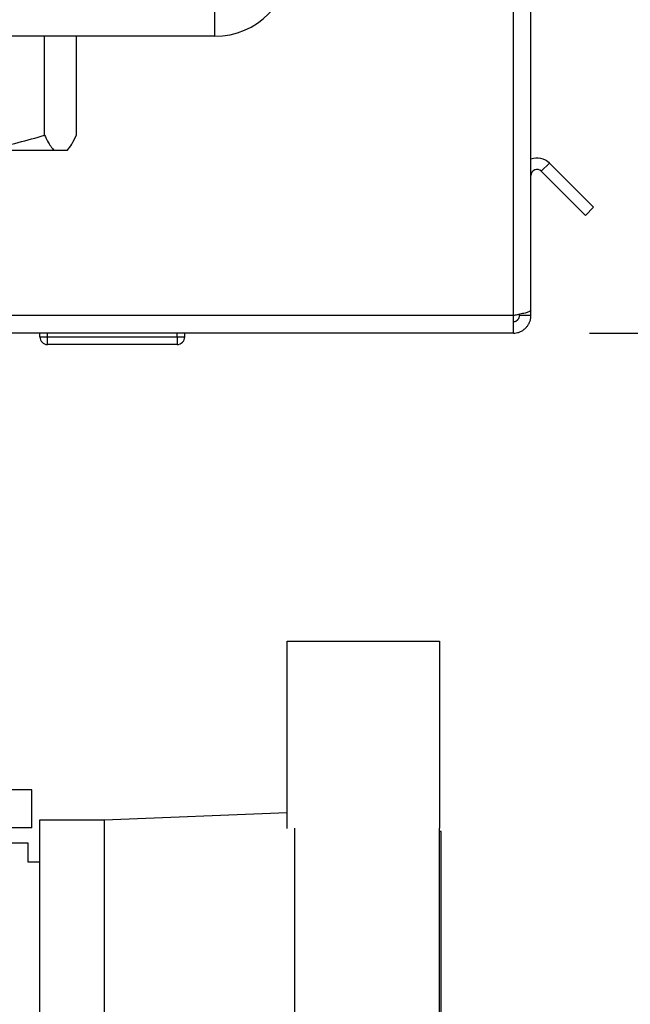
# Paper-space layout 'Blatt2' of a CAD drawing. Units: millimetres. Extents: x 0 to 4200, y 0 to 2970.
# Drawn here: x 2435 to 2515, y 1442 to 1572 of the extents above; entities that cross this region are included whole.
import ezdxf

# ---------------------------------------------------------------- set-up
doc = ezdxf.new("R2010")
doc.units = ezdxf.units.MM
doc.linetypes.add('SLD-Durchgehend', pattern=[0])
doc.layers.add('SLD-0', color=7, linetype='SLD-Durchgehend', lineweight=30)
doc.styles.add('SLDTEXTSTYLE1', font='TXT', dxfattribs={"width": 0.605})
doc.dimstyles.new('SLDDIMSTYLE0', dxfattribs={"dimtxt": 35, "dimasz": 25, "dimexe": 0, "dimexo": 0.0625, "dimgap": 8.75, "dimtad": 1, "dimdec": 1, "dimrnd": 1e-09, "dimzin": 12, "dimdsep": 46, "dimtxsty": 'SLDTEXTSTYLE1', "dimsah": 1, "dimcen": 0.09, "dimadec": 0, "dimazin": 3, "dimtfac": 1, "dimtdec": 1, "dimtofl": 0, "dimtmove": 0, "dimatfit": 3, "dimfxl": 1, "dimfrac": 2, "dimtolj": 1, "dimtzin": 12, "dimarcsym": 0})
doc.dimstyles.new('SLDDIMSTYLE3', dxfattribs={"dimtxt": 35, "dimasz": 25, "dimexe": 0, "dimexo": 0.0625, "dimgap": 8.75, "dimtad": 1, "dimdec": 1, "dimrnd": 1e-09, "dimzin": 12, "dimdsep": 46, "dimtxsty": 'SLDTEXTSTYLE1', "dimsah": 1, "dimcen": 0.09, "dimadec": 0, "dimazin": 3, "dimtfac": 1, "dimtdec": 1, "dimtmove": 0, "dimatfit": 0, "dimfxl": 1, "dimfrac": 2, "dimtolj": 1, "dimtzin": 12, "dimarcsym": 0})

# ---------------------------------------------------------------- blocks, each defined once
blk = doc.blocks.new('_D_17')
at = {"ltscale": 10}
for p, q in [((2694.65, 2443.37), (2694.65, 2483.37)), ((2444.66, 2443.37), (2704.65, 2443.37)), ((2694.65, 1417.37), (2694.65, 2443.37)), ((2444.66, 1417.37), (2704.65, 1417.37)), ((2694.65, 1417.37), (2694.65, 1377.37))]:
    blk.add_line(p, q, dxfattribs=at)
for points in [[(2694.65, 2443.37), (2698.65, 2468.37), (2690.65, 2468.37)], [(2694.65, 1417.37), (2690.65, 1392.37), (2698.65, 1392.37)]]:
    blk.add_solid(points, dxfattribs=at)
at = {"ltscale": 10, "insert": (2649.54, 1876.9), "char_height": 35, "attachment_point": 1, "rotation": 90, "style": 'SLDTEXTSTYLE1'}
blk.add_mtext('1026', dxfattribs=at)
blk = doc.blocks.new('_D_18')
at = {"ltscale": 10}
for p, q in [((2509.42, 2330.37), (2602.83, 2330.37)), ((2592.83, 2330.37), (2592.83, 1530.37)), ((2509.42, 1530.37), (2602.83, 1530.37))]:
    blk.add_line(p, q, dxfattribs=at)
for points in [[(2592.83, 2330.37), (2588.83, 2305.37), (2596.83, 2305.37)], [(2592.83, 1530.37), (2596.83, 1555.37), (2588.83, 1555.37)]]:
    blk.add_solid(points, dxfattribs=at)
at = {"ltscale": 10, "insert": (2547.71, 1890.27), "char_height": 35, "attachment_point": 1, "rotation": 90, "style": 'SLDTEXTSTYLE1'}
blk.add_mtext('800', dxfattribs=at)
blk = doc.blocks.new('_D_19')
at = {"ltscale": 10}
for p, q in [((2509.42, 1530.37), (2602.83, 1530.37)), ((2592.83, 1530.37), (2592.83, 1417.37)), ((2444.66, 1417.37), (2602.83, 1417.37))]:
    blk.add_line(p, q, dxfattribs=at)
for points in [[(2592.83, 1530.37), (2588.83, 1505.37), (2596.83, 1505.37)], [(2592.83, 1417.37), (2596.83, 1442.37), (2588.83, 1442.37)]]:
    blk.add_solid(points, dxfattribs=at)
at = {"ltscale": 10, "insert": (2547.71, 1433.77), "char_height": 35, "attachment_point": 1, "rotation": 90, "style": 'SLDTEXTSTYLE1'}
blk.add_mtext('113', dxfattribs=at)

psp = doc.layouts.new('Blatt2')

# ---------------------------------------------------------------- linework, layer by layer
at = {"layer": 'SLD-0', "ltscale": 10}
for p, q in [((2499.42, 1532.67), (2499.42, 1645.37)), ((2501.72, 1533.38), (2501.72, 1645.37)), ((2460.22, 1569.37), (2460.22, 1579.37)), ((2460.22, 1569.37), (2293.22, 1569.37)), ((2437.89, 1556.37), (2437.89, 1569.37)), ((2442.07, 1556.37), (2442.07, 1569.37)), ((2439.11, 1554.37), (2429.35, 1554.37)), ((2440.85, 1554.37), (2439.11, 1554.37)), ((2503.08, 1551.64), (2504.14, 1552.7)), ((2504.14, 1552.7), (2509.94, 1546.9)), ((2503.08, 1551.64), (2508.88, 1545.84)), ((2509.94, 1546.9), (2508.88, 1545.84)), ((2501.72, 1532.67), (2501.72, 1533.38)), ((2499.42, 1532.67), (2425.22, 1532.67)), ((2499.42, 1530.37), (2499.42, 1532.67)), ((2500.22, 1532.67), (2500.22, 1532.83)), ((2501.72, 1532.67), (2500.22, 1532.67)), ((2499.42, 1530.37), (2425.22, 1530.37)), ((2437.27, 1529.87), (2437.27, 1530.37)), ((2437.27, 1529.87), (2438.27, 1529.87)), ((2438.27, 1529.87), (2438.27, 1530.37)), ((2438.27, 1528.87), (2438.27, 1529.87)), ((2438.27, 1529.87), (2455.27, 1529.87)), ((2455.27, 1529.87), (2455.27, 1530.37)), ((2455.27, 1529.87), (2455.27, 1528.87)), ((2455.27, 1529.87), (2456.27, 1529.87)), ((2456.27, 1529.87), (2456.27, 1530.37)), ((2455.27, 1528.87), (2438.27, 1528.87)), ((2469.72, 1465.29), (2469.72, 1489.87)), ((2469.72, 1489.87), (2489.72, 1489.87)), ((2489.72, 1489.87), (2489.72, 1465.34)), ((2436.22, 1470.37), (2423.72, 1470.37)), ((2436.22, 1465.37), (2436.22, 1470.37)), ((2469.72, 1467.33), (2445.72, 1466.37)), ((2445.72, 1466.37), (2437.22, 1466.37)), ((2437.22, 1466.37), (2437.22, 1435.37)), ((2445.72, 1466.37), (2445.72, 1435.37)), ((2436.22, 1465.37), (2423.72, 1465.37)), ((2470.72, 1436.4), (2470.72, 1465.34)), ((2489.72, 1436.4), (2489.72, 1465.34)), ((2489.92, 1464.87), (2489.72, 1464.87)), ((2489.92, 1436.87), (2489.92, 1464.87)), ((2435.72, 1463.37), (2423.72, 1463.37)), ((2435.72, 1460.87), (2435.72, 1463.37)), ((2437.22, 1460.87), (2435.72, 1460.87))]:
    psp.add_line(p, q, dxfattribs=at)
at = {"layer": 'SLD-0', "ltscale": 100}
for centre, radius, start, end in [((2460.22, 1579.37), 10, 270, 0), ((2502.52, 1551.07), 2.3, 45, 110.3544), ((2502.52, 1551.07), 0.8, 45, 180), ((2438.27, 1529.87), 1, 180, 270), ((2455.27, 1529.87), 1, 270, 0)]:
    psp.add_arc(centre, radius, start, end, dxfattribs=at)
at = {"layer": 'SLD-0', "ltscale": 10}
for points, knots in [([(2429.35, 1554.37), (2429.87, 1554.45), (2432.75, 1554.9), (2435.57, 1555.71), (2437.89, 1556.37)], [0, 0, 0, 0, 0.178304, 1, 1, 1, 1]), ([(2437.89, 1556.37), (2438.02, 1556.09), (2438.42, 1555.24), (2438.83, 1554.72), (2439.11, 1554.37)], [0, 0, 0, 0, 0.327834, 1, 1, 1, 1]), ([(2440.85, 1554.37), (2441.06, 1554.62), (2441.46, 1555.12), (2441.86, 1555.95), (2442.07, 1556.37)], [0, 0, 0, 0, 0.49856, 1, 1, 1, 1]), ([(2501.72, 1533.38), (2501.69, 1533.33), (2501.64, 1533.23), (2501.25, 1533.08), (2500.65, 1532.92), (2500, 1532.79), (2499.58, 1532.7), (2499.42, 1532.67)], [0, 0, 0, 0, 0.209052, 0.427821, 0.6465923, 0.8653635, 1, 1, 1, 1]), ([(2499.42, 1530.37), (2499.48, 1530.37), (2499.67, 1530.38), (2499.92, 1530.42), (2500.16, 1530.49), (2500.39, 1530.58), (2500.62, 1530.7), (2500.84, 1530.86), (2501, 1531), (2501.14, 1531.14), (2501.26, 1531.29), (2501.37, 1531.46), (2501.47, 1531.63), (2501.55, 1531.81), (2501.62, 1531.99), (2501.66, 1532.16), (2501.7, 1532.35), (2501.71, 1532.51), (2501.72, 1532.63), (2501.72, 1532.67)], [0, 0, 0, 0, 0.0516, 0.156056, 0.209018, 0.262969, 0.358528, 0.427855, 0.481659, 0.535988, 0.591101, 0.646765, 0.700569, 0.754898, 0.810011, 0.865674, 0.899082, 0.966232, 1, 1, 1, 1]), ([(2499.42, 1531.87), (2499.45, 1531.87), (2499.5, 1531.87), (2499.59, 1531.89), (2499.68, 1531.91), (2499.76, 1531.95), (2499.83, 1531.99), (2499.89, 1532.03), (2499.96, 1532.08), (2500.03, 1532.15), (2500.09, 1532.23), (2500.14, 1532.33), (2500.17, 1532.39), (2500.2, 1532.49), (2500.21, 1532.58), (2500.22, 1532.65), (2500.22, 1532.67)], [0, 0, 0, 0, 0.069465, 0.139567, 0.211706, 0.28456, 0.345173, 0.406207, 0.468568, 0.531389, 0.653331, 0.715227, 0.778026, 0.832901, 0.94384, 1, 1, 1, 1])]:
    psp.add_open_spline(points, degree=3, knots=knots, dxfattribs=at)

# ---------------------------------------------------------------- dimensions: what is measured, and where the dimension line sits
at = {"ltscale": 10}
for base, p1, p2, dimstyle, picture, middle in [((2694.65, 2443.37), (2434.66, 1417.37), (2434.66, 2443.37), 'SLDDIMSTYLE3', '_D_17', (2694.65, 1930.37)), ((2592.83, 1530.37), (2499.42, 2330.37), (2499.42, 1530.37), 'SLDDIMSTYLE0', '_D_18', (2592.83, 1930.37)), ((2592.83, 1417.37), (2499.42, 1530.37), (2434.66, 1417.37), 'SLDDIMSTYLE0', '_D_19', (2592.83, 1473.87))]:
    dim = psp.add_linear_dim(base=base, p1=p1, p2=p2, angle=90, dimstyle=dimstyle, dxfattribs=at)
    dim.commit()
    dim.dimension.update_dxf_attribs({"geometry": picture, "text_midpoint": middle, "dimtype": 160})

doc.saveas('drawing.dxf')
